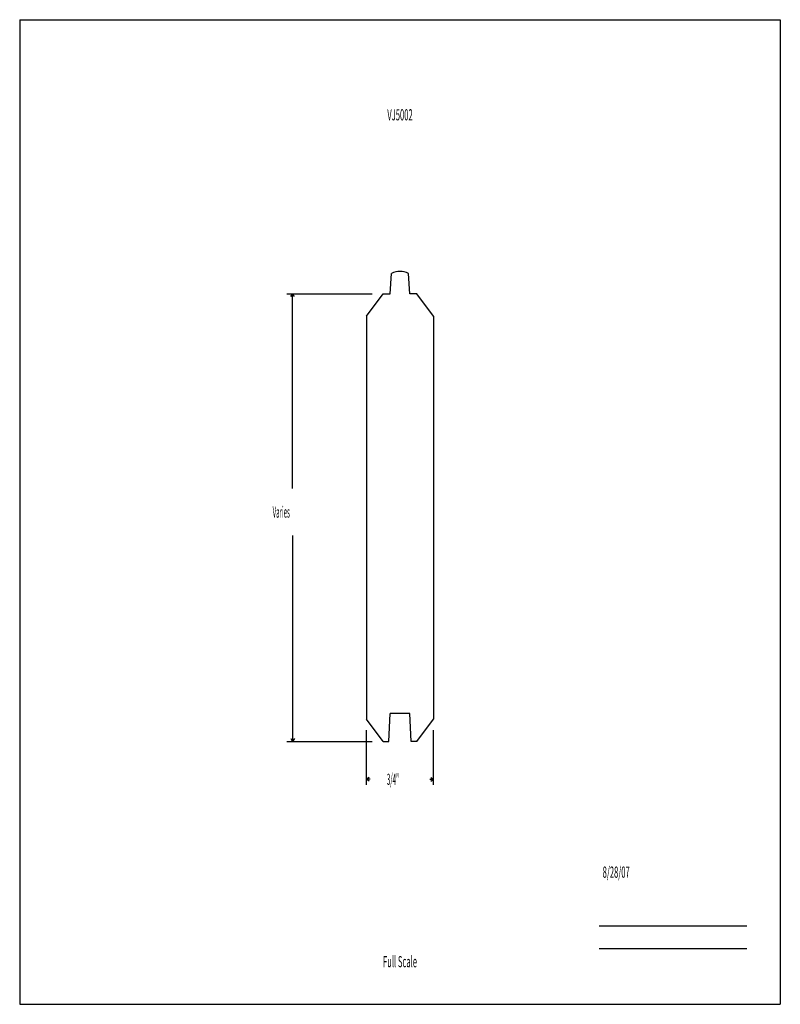
# Model space of a CAD drawing. Units: inches. Extents: x -4.3 to 4.2, y -5.5 to 5.5.
import ezdxf
from ezdxf.enums import TextEntityAlignment as Align

# ---------------------------------------------------------------- set-up
doc = ezdxf.new("R2010")
doc.units = ezdxf.units.IN
doc.header["$MEASUREMENT"] = 0
doc.linetypes.add('Continuous2', pattern=[0])
doc.layers.add('Profile', color=1, linetype='Continuous')
doc.styles.add('MCStick_A0.400000_S0.000000', font='Simplex', dxfattribs={"width": 0.4})
doc.styles.add('MCStick_A0.500000_S0.000000', font='Simplex', dxfattribs={"width": 0.5})

msp = doc.modelspace()

# ---------------------------------------------------------------- linework, layer by layer
at = {"layer": 'Profile', "color": 18, "linetype": 'Continuous2', "lineweight": -3, "true_color": 0x000000}
for p, q in [((-4.25, 5.5), (-4.25, -5.5)), ((-4.25, 5.5), (4.25, 5.5)), ((4.25, 5.5), (4.25, -5.5)), ((-0.109, 2.437), (-0.094, 2.665)), ((0.109, 2.437), (0.094, 2.665)), ((-0.375, 2.187), (-0.187, 2.437)), ((-0.187, 2.437), (-0.109, 2.437)), ((0.188, 2.437), (0.109, 2.437)), ((0.375, 2.187), (0.188, 2.437)), ((-0.375, 2.187), (-0.375, -2.313)), ((0.375, 2.187), (0.375, -2.313)), ((-0.125, -2.563), (-0.109, -2.25)), ((0.109, -2.25), (-0.109, -2.25)), ((0.125, -2.563), (0.109, -2.25)), ((-0.187, -2.563), (-0.375, -2.313)), ((0.188, -2.563), (0.375, -2.313)), ((-0.187, -2.563), (-0.125, -2.563)), ((0.188, -2.563), (0.125, -2.563)), ((-4.25, -5.5), (4.25, -5.5))]:
    msp.add_line(p, q, dxfattribs=at)
at = {"layer": 'Profile', "color": 176, "linetype": 'Continuous2', "lineweight": -3, "true_color": 0x000080}
for p, q in [((-1.263, 2.437), (-0.312, 2.437)), ((-1.221, 2.406), (-1.2, 2.437)), ((-1.221, 2.406), (-1.2, 2.437)), ((-1.221, 2.406), (-1.2, 2.437)), ((-1.221, 2.406), (-1.2, 2.437)), ((-1.179, 2.406), (-1.2, 2.437)), ((-1.179, 2.406), (-1.2, 2.437)), ((-1.2, 0.264), (-1.2, 2.437)), ((-1.179, 2.406), (-1.2, 2.437)), ((-1.179, 2.406), (-1.2, 2.437)), ((-1.2, -0.264), (-1.2, -2.563)), ((-0.375, -3.049), (-0.375, -2.438)), ((0.375, -3.049), (0.375, -2.438)), ((-1.263, -2.563), (-0.312, -2.563)), ((-1.221, -2.531), (-1.2, -2.563)), ((-1.221, -2.531), (-1.2, -2.563)), ((-1.221, -2.531), (-1.2, -2.563)), ((-1.221, -2.531), (-1.2, -2.563)), ((-1.179, -2.531), (-1.2, -2.563)), ((-1.179, -2.531), (-1.2, -2.563)), ((-1.179, -2.531), (-1.2, -2.563)), ((-1.179, -2.531), (-1.2, -2.563)), ((-0.344, -2.966), (-0.375, -2.986)), ((-0.344, -2.966), (-0.375, -2.986)), ((-0.344, -2.966), (-0.375, -2.986)), ((-0.344, -2.966), (-0.375, -2.986)), ((0.344, -2.966), (0.375, -2.986)), ((0.344, -2.966), (0.375, -2.986)), ((0.344, -2.966), (0.375, -2.986)), ((0.344, -2.966), (0.375, -2.986)), ((-0.344, -3.007), (-0.375, -2.986)), ((-0.334, -2.986), (-0.375, -2.986)), ((-0.344, -3.007), (-0.375, -2.986)), ((-0.344, -3.007), (-0.375, -2.986)), ((-0.344, -3.007), (-0.375, -2.986)), ((0.334, -2.986), (0.375, -2.986)), ((0.344, -3.007), (0.375, -2.986)), ((0.344, -3.007), (0.375, -2.986)), ((0.344, -3.007), (0.375, -2.986)), ((0.344, -3.007), (0.375, -2.986)), ((2.226, -4.625), (3.875, -4.625)), ((2.226, -4.875), (3.875, -4.875))]:
    msp.add_line(p, q, dxfattribs=at)
at = {"layer": 'Profile', "color": 18, "linetype": 'Continuous2', "lineweight": -3, "true_color": 0x000000}
msp.add_arc((0, 2.48), 0.207, 63.0746, 116.9254, dxfattribs=at)

# ---------------------------------------------------------------- texts
at = {"layer": 'Profile', "color": 176, "linetype": 'Continuous2', "lineweight": -3, "true_color": 0x000080, "style": 'MCStick_A0.500000_S0.000000', "width": 0.5}
msp.add_text('VJ5002', height=0.125, dxfattribs=at).set_placement((0, 4.5), align=Align.TOP_CENTER)
at = {"layer": 'Profile', "color": 176, "linetype": 'Continuous2', "lineweight": -3, "true_color": 0x000080, "style": 'MCStick_A0.400000_S0.000000', "width": 0.4}
for s, p in [('Varies', (-1.423, -0.063)), ('3/4"', (-0.147, -3.049))]:
    msp.add_text(s, height=0.125, dxfattribs=at).set_placement(p)
at = {"layer": 'Profile', "color": 176, "linetype": 'Continuous2', "lineweight": -3, "true_color": 0x000080, "style": 'MCStick_A0.500000_S0.000000', "width": 0.5}
msp.add_text('  8/28/07', height=0.125, dxfattribs=at).set_placement((2.226, -4.125), align=Align.BOTTOM_LEFT)
msp.add_text('Full Scale', height=0.125, dxfattribs=at).set_placement((0, -5.125), align=Align.BOTTOM_CENTER)

doc.saveas('drawing.dxf')
